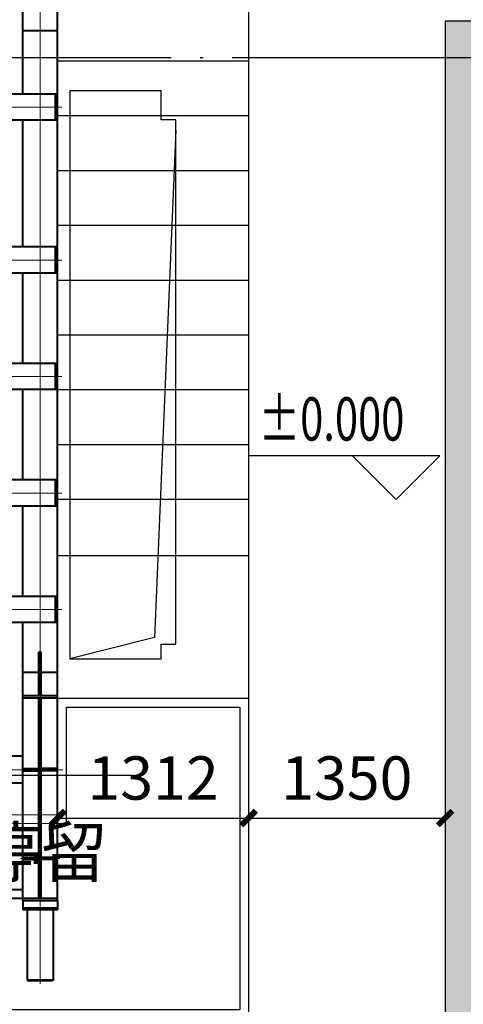
# Model space of a CAD drawing. Extents: x 162148 to 435815, y 4059 to 857119.
# Drawn here: x 324879 to 327926, y 296237 to 302999 of the extents above; entities that cross this region are included whole.
import ezdxf

# ---------------------------------------------------------------- set-up
doc = ezdxf.new("R2010")
doc.units = 0
doc.header["$LTSCALE"] = 1000
doc.header["$MEASUREMENT"] = 0
doc.linetypes.add('ACAD_ISO04W100', pattern=[30.5, 24, -3, 0.5, -3])
doc.linetypes.add('DOTE', pattern=[2.42, 2, -0.2, 0.02, -0.2])
for name, color, linetype in [('BEAM', 4, 'Continuous'), ('DIM_ELEV', 3, 'Continuous'), ('DOTE', 1, 'Continuous'), ('PUB_DIM', 3, 'Continuous'), ('PUB_HATCH', 8, 'Continuous'), ('PUB_TEXT', 7, 'Continuous'), ('S-HOLE', 3, 'Continuous'), ('STAIR', 231, 'Continuous'), ('WALL', 191, 'Continuous')]:
    doc.layers.add(name, color=color, linetype=linetype)
doc.layers.add('LAYER1', color=1, linetype='ACAD_ISO04W100', lineweight=20)
doc.layers.add('LAYER7', color=7, linetype='Continuous', lineweight=40)
doc.styles.add('_TCH_DIM', font='SIMPLEX', dxfattribs={"bigfont": 'GBCBIG'})
doc.styles.add('_TCH_DIM_T3', font='SIMPLEX', dxfattribs={"width": 0.705882, "bigfont": 'GBCBIG'})
doc.styles.get("Standard").update_dxf_attribs({"font": 'gbenor.shx', "bigfont": 'gbcbig.shx'})
doc.dimstyles.new('_TCH_ARCH&&100', dxfattribs={"dimtxt": 297.5, "dimasz": 100, "dimexe": 250, "dimexo": 300, "dimgap": 126.25, "dimtad": 1, "dimdec": 0, "dimzin": 0, "dimdsep": 46, "dimtxsty": '_TCH_DIM_T3', "dimblk": 'ARCHTICK', "dimcen": 0.09, "dimclrt": 7, "dimazin": 2, "dimtfac": 1, "dimtdec": 0, "dimtix": 1, "dimtmove": 2, "dimatfit": 3, "dimfxl": 0, "dimtolj": 1, "dimtzin": 0, "dimarcsym": 0})

# ---------------------------------------------------------------- blocks, each defined once
blk = doc.blocks.new('FFDFDVVVVVNHKJKUNMN')
at = {"layer": 'S-HOLE', "color": 5}
for p, q in [((681371.3, -6640), (681953.3, -6494.5)), ((681225.8, -10125.2), (681371.3, -6640))]:
    blk.add_line(p, q, dxfattribs=at)
blk.add_lwpolyline([(681325.8, -10394.5), (681953.3, -10394.5), (681953.3, -6494.5), (681325.8, -6494.5), (681325.8, -6594.5), (681225.8, -6594.5), (681225.8, -10194.5), (681325.8, -10194.5), (681325.8, -10394.5)], dxfattribs=at)
blk = doc.blocks.new('BWJ2200X10000-2')
at = {"layer": 'LAYER1'}
for p, q in [((2460824, -1282606.3), (2460824, -1280987.8)), ((2461874, -1282606.3), (2461874, -1280987.8)), ((2462674, -1282606.3), (2462674, -1280987.8)), ((2463474, -1282606.3), (2463474, -1280987.8)), ((2464274, -1282606.3), (2464274, -1280987.8)), ((2465374, -1280982.8), (2465374, -1282606.3)), ((2466844.1, -1281137.8), (2455634.4, -1281137.8))]:
    blk.add_line(p, q, dxfattribs=at)
at = {"layer": 'LAYER1', "color": 8}
blk.add_line((2465984, -1281002.8), (2465984, -1281272.8), dxfattribs=at)
at = {"layer": 'LAYER7', "color": 8}
for p, q in [((2466274, -1281017.8), (2459864, -1281017.8)), ((2460299, -1281017.8), (2460299, -1281257.8)), ((2460734, -1281017.8), (2460734, -1281391.8)), ((2460914, -1281031.8), (2460734, -1281031.8)), ((2460914, -1281017.8), (2460914, -1281391.8)), ((2461784, -1281017.8), (2461784, -1281391.8)), ((2461964, -1281031.8), (2461784, -1281031.8)), ((2461964, -1281017.8), (2461964, -1281391.8)), ((2462584, -1281017.8), (2462584, -1281391.8)), ((2462764, -1281031.8), (2462584, -1281031.8)), ((2462764, -1281017.8), (2462764, -1281410.8)), ((2463384, -1281017.8), (2463384, -1281391.8)), ((2463564, -1281031.8), (2463384, -1281031.8)), ((2463564, -1281017.8), (2463564, -1281391.8)), ((2464184, -1281017.8), (2464184, -1281391.8)), ((2464364, -1281031.8), (2464184, -1281031.8)), ((2464364, -1281017.8), (2464364, -1281391.8)), ((2464706, -1281017.8), (2464706, -1281129.8)), ((2464866, -1281017.8), (2464866, -1281257.8)), ((2464882, -1281017.8), (2464882, -1281257.8)), ((2465367, -1281017.8), (2465367, -1281129.8)), ((2465381, -1281017.8), (2465381, -1281129.8)), ((2465977, -1281017.8), (2465977, -1281129.8)), ((2465991, -1281017.8), (2465991, -1281129.8)), ((2466258, -1281017.8), (2466258, -1281257.8)), ((2466274, -1281017.8), (2466274, -1281257.8)), ((2466274, -1281017.8), (2466336, -1281017.8)), ((2466324, -1281017.8), (2466324, -1281257.8)), ((2466336, -1281017.8), (2466336, -1281257.8)), ((2466336, -1281047.8), (2466819, -1281047.8)), ((2466819, -1281047.8), (2466819, -1281227.8)), ((2466819, -1281047.8), (2466824, -1281052.8)), ((2466824, -1281052.8), (2466824, -1281222.8)), ((2464866, -1281129.8), (2464568, -1281129.8)), ((2464568, -1281129.8), (2464568, -1281145.8)), ((2464866, -1281145.8), (2464568, -1281145.8)), ((2464706, -1281145.8), (2464706, -1281257.8)), ((2466258, -1281129.8), (2464882, -1281129.8)), ((2466258, -1281145.8), (2464882, -1281145.8)), ((2465367, -1281257.8), (2465367, -1281145.8)), ((2465381, -1281257.8), (2465381, -1281145.8)), ((2465977, -1281257.8), (2465977, -1281145.8)), ((2465991, -1281257.8), (2465991, -1281145.8)), ((2466336, -1281227.8), (2466819, -1281227.8)), ((2466819, -1281227.8), (2466824, -1281222.8)), ((2460734, -1281257.8), (2459864, -1281257.8)), ((2461784, -1281257.8), (2460914, -1281257.8)), ((2462584, -1281257.8), (2461964, -1281257.8)), ((2463384, -1281257.8), (2462764, -1281257.8)), ((2464184, -1281257.8), (2463564, -1281257.8)), ((2466274, -1281257.8), (2464364, -1281257.8)), ((2465282, -1281257.8), (2465282, -1281391.8)), ((2465466, -1281257.8), (2465466, -1281391.8)), ((2466200, -1281257.8), (2466200, -1283954.8)), ((2466258, -1281257.8), (2466336, -1281257.8)), ((2466258, -1281257.8), (2466258, -1283954.8))]:
    blk.add_line(p, q, dxfattribs=at)
blk = doc.blocks.new('JIETI')
at = {"color": 8}
for p, q in [((1011115.9, 610105.6), (1011115.9, 611414.1)), ((1011502.5, 610105.6), (1011502.5, 611414.1)), ((1011878.8, 610105.6), (1011878.8, 611414.1)), ((1012255.2, 610105.6), (1012255.2, 611414.1)), ((1012631.5, 610105.6), (1012631.5, 611414.1)), ((1013007.9, 610105.6), (1013007.9, 611414.1)), ((1013384.3, 610105.6), (1013384.3, 611414.1)), ((1013760.6, 610105.6), (1013760.6, 611414.1)), ((1014137, 610105.6), (1014137, 611414.1)), ((1014513.3, 610105.6), (1014513.3, 611414.1)), ((1015207.5, 610105.6), (1009606.7, 610105.6))]:
    blk.add_line(p, q, dxfattribs=at)
blk = doc.blocks.new('_ArchTick')
at = {"color": 0, "linetype": 'ByBlock', "const_width": 0.4}
blk.add_lwpolyline([(-0.5, -0.5), (0.5, 0.5)], dxfattribs=at)
blk = doc.blocks.new('*D210')
at = {"layer": 'Defpoints', "color": 0, "transparency": 16777216}
for p in [(325139.3, 298448.2), (326450.8, 298448.2), (326450.8, 297516.2)]:
    blk.add_point(p, dxfattribs=at)
at = {"layer": 'PUB_DIM', "color": 0, "lineweight": -2, "transparency": 16777216}
for p, q in [((325139.3, 298148.2), (325139.3, 297266.2)), ((326450.8, 298148.2), (326450.8, 297266.2)), ((325139.3, 297516.2), (326450.8, 297516.2))]:
    blk.add_line(p, q, dxfattribs=at)
at = {"layer": 'PUB_DIM', "color": 0, "lineweight": -2, "transparency": 16777216, "xscale": 100, "yscale": 100, "zscale": 100, "rotation": 180}
blk.add_blockref('_ArchTick', (325139.3, 297516.2), dxfattribs=at)
at = {"layer": 'PUB_DIM', "color": 0, "lineweight": -2, "transparency": 16777216, "xscale": 100, "yscale": 100, "zscale": 100}
blk.add_blockref('_ArchTick', (326450.8, 297516.2), dxfattribs=at)
at = {"layer": 'PUB_DIM', "color": 7, "transparency": 16777216, "insert": (325795.1, 297791.2), "char_height": 297.5, "attachment_point": 5, "style": '_TCH_DIM_T3'}
blk.add_mtext('\\A1;1312', dxfattribs=at)
blk = doc.blocks.new('*D211')
at = {"layer": 'Defpoints', "color": 0, "transparency": 16777216}
for p in [(326450.8, 298448.2), (327800.8, 298448.2), (327800.8, 297516.2)]:
    blk.add_point(p, dxfattribs=at)
at = {"layer": 'PUB_DIM', "color": 0, "lineweight": -2, "transparency": 16777216}
for p, q in [((326450.8, 298148.2), (326450.8, 297266.2)), ((327800.8, 298148.2), (327800.8, 297266.2)), ((326450.8, 297516.2), (327800.8, 297516.2))]:
    blk.add_line(p, q, dxfattribs=at)
at = {"layer": 'PUB_DIM', "color": 0, "lineweight": -2, "transparency": 16777216, "xscale": 100, "yscale": 100, "zscale": 100, "rotation": 180}
blk.add_blockref('_ArchTick', (326450.8, 297516.2), dxfattribs=at)
at = {"layer": 'PUB_DIM', "color": 0, "lineweight": -2, "transparency": 16777216, "xscale": 100, "yscale": 100, "zscale": 100}
blk.add_blockref('_ArchTick', (327800.8, 297516.2), dxfattribs=at)
at = {"layer": 'PUB_DIM', "color": 7, "transparency": 16777216, "insert": (327125.8, 297791.2), "char_height": 297.5, "attachment_point": 5, "style": '_TCH_DIM_T3'}
blk.add_mtext('\\A1;1350', dxfattribs=at)

msp = doc.modelspace()

# ---------------------------------------------------------------- hatches: boundary and pattern name
at = {"layer": 'PUB_HATCH'}
msp.add_hatch(color=256, dxfattribs=at).paths.add_polyline_path([(327800.81, 302988.51), (327800.81, 294488.51), (328050.81, 294321.84), (328300.81, 294488.51), (328300.81, 302988.51)])

# ---------------------------------------------------------------- linework, layer by layer
at = {"layer": 'BEAM'}
msp.add_lwpolyline([(325650.81, 297807.79), (321150.81, 297807.79), (321150.81, 307838.51), (326450.81, 307838.51), (326450.81, 298808.51)], dxfattribs=at)
at = {"layer": 'DIM_ELEV'}
for p, q in [((327764.23, 300003.5), (326450.81, 300003.5)), ((327464.23, 299703.5), (327164.23, 300003.5)), ((327464.23, 299703.5), (327764.23, 300003.5))]:
    msp.add_line(p, q, dxfattribs=at)
at = {"layer": 'DOTE', "linetype": 'DOTE'}
msp.add_line((282778.48, 302738.51), (369149.23, 302738.51), dxfattribs=at)
at = {"layer": 'STAIR'}
for points in [[(326450.81, 298338.51), (326450.81, 296138.51), (321150.81, 296138.51), (321150.81, 298338.51), (321962.31, 298338.51), (321962.31, 297560.51), (325139.31, 297538.51), (325139.31, 298338.51), (326450.81, 298338.51)], [(320408.26, 298278.56), (321899.76, 298278.56), (321902.31, 297500.51), (325199.31, 297478.51), (325199.31, 298278.51), (326390.81, 298278.51)], [(326390.81, 298278.51), (326390.81, 296198.51), (321210.81, 296198.51), (321210.81, 297598.51)]]:
    msp.add_lwpolyline(points, dxfattribs=at)
at = {"layer": 'WALL'}
for p, q in [((327800.81, 302988.51), (327800.81, 294488.51)), ((328300.81, 302988.51), (327800.81, 302988.51))]:
    msp.add_line(p, q, dxfattribs=at)

# ---------------------------------------------------------------- block references
at = {"rotation": 90}
msp.add_blockref('JIETI', (936556.37, -711798.96), dxfattribs=at)
at = {"color": 0, "lineweight": -3, "rotation": 270}
msp.add_blockref('BWJ2200X10000-2', (1606157.06, 2763222.47), dxfattribs=at)
at = {"layer": 'BEAM', "rotation": 180}
msp.add_blockref('FFDFDVVVVVNHKJKUNMN', (1007176.58, 292115.95), dxfattribs=at)

# ---------------------------------------------------------------- texts
at = {"layer": 'DIM_ELEV', "color": 7, "style": '_TCH_DIM', "width": 0.705882}
msp.add_text('%%P0.000', height=297.5, dxfattribs=at).set_placement((326518.81, 300108.5))
at = {"layer": 'PUB_TEXT'}
msp.add_text('无人停留', height=337.589, dxfattribs=at).set_placement((323641.2, 297113.01))

# ---------------------------------------------------------------- dimensions: what is measured, and where the dimension line sits
at = {"layer": 'PUB_DIM'}
for p1, p2, distance, picture, middle in [((325139.30839965, 298448.23854524), (326450.80839968, 298448.23854524), -932.03566965, '*D210', (325795.05839966, 297791.20287559)), ((326450.81, 298448.24), (327800.81, 298448.24), -932.04, '*D211', (327125.81, 297791.2))]:
    dim = msp.add_aligned_dim(p1=p1, p2=p2, distance=distance, dimstyle='_TCH_ARCH&&100', dxfattribs=at)
    dim.commit()
    dim.dimension.update_dxf_attribs({"geometry": picture, "text_midpoint": middle})

doc.saveas('drawing.dxf')
